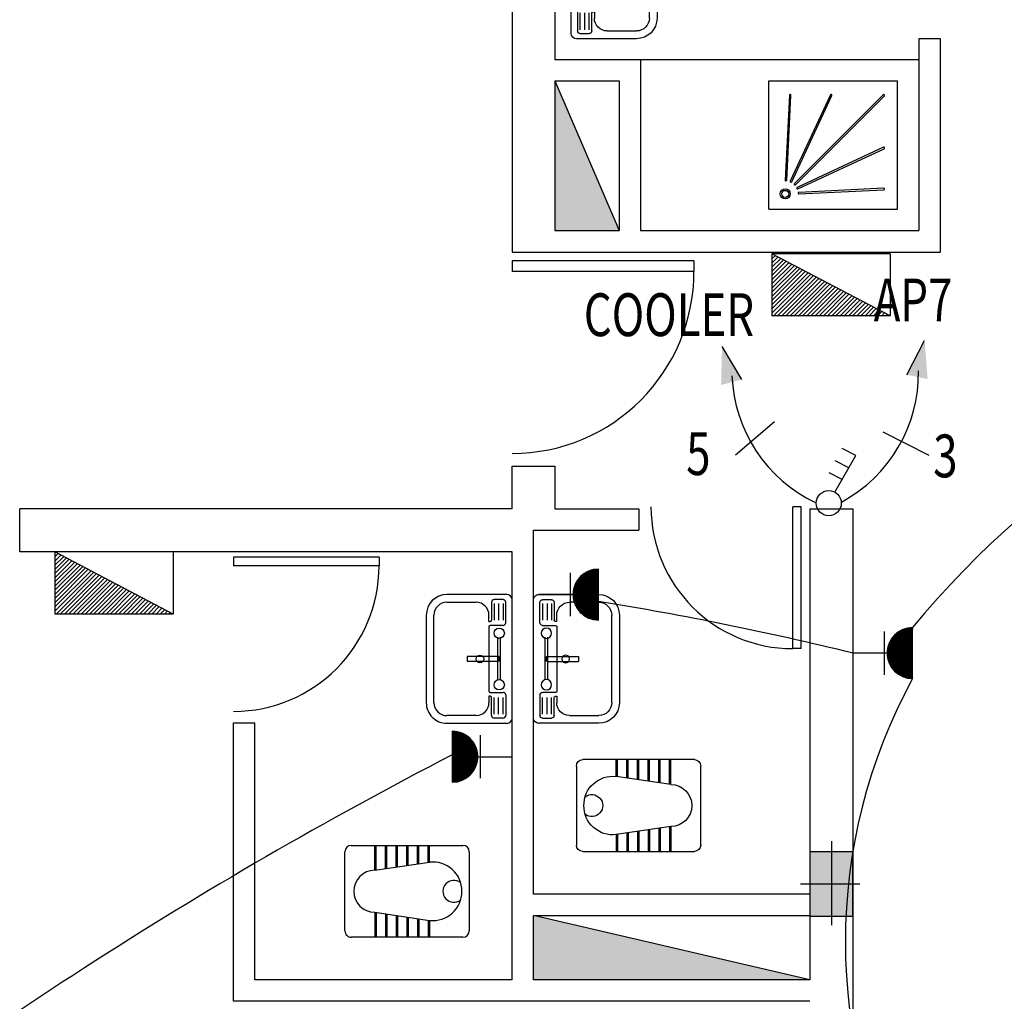
# Model space of a CAD drawing. Extents: x 2318 to 2739, y 290 to 503.
# Drawn here: x 2418 to 2423, y 446 to 450 of the extents above; entities that cross this region are included whole.
import ezdxf

# ---------------------------------------------------------------- set-up
doc = ezdxf.new("R2010")
doc.units = 0
doc.header["$MEASUREMENT"] = 0
doc.layers.get('0').update_dxf_attribs({"color": 8, "linetype": 'CONTINUOUS'})
for name, color, linetype in [('22', 8, 'CONTINUOUS'), ('6', 8, 'CONTINUOUS'), ('ELEC', 5, 'CONTINUOUS'), ('Layer1', 8, 'CONTINUOUS'), ('PRIZ', 7, 'CONTINUOUS')]:
    doc.layers.add(name, color=color, linetype=linetype)
doc.styles.add('RomanS', font='romans.shx', dxfattribs={"height": 0.5})

# ---------------------------------------------------------------- blocks, each defined once
blk = doc.blocks.new('SFG')
at = {"layer": 'Layer1'}
for p, q in [((2559.6245, 384.2779), (2559.0711, 384.2779)), ((2559.047, 384.2538), (2559.047, 383.9729)), ((2559.0708, 384.2358), (2559.0708, 384.1937)), ((2559.1791, 384.2478), (2559.0829, 384.2478)), ((2559.0889, 384.2358), (2559.1671, 384.2358)), ((2559.1914, 384.2358), (2559.1914, 384.1756)), ((2559.5042, 384.1756), (2559.5042, 384.2358)), ((2559.5162, 384.2478), (2559.6124, 384.2478)), ((2559.6064, 384.2358), (2559.5282, 384.2358)), ((2559.6245, 384.2358), (2559.6245, 384.1937)), ((2559.6485, 383.9729), (2559.6485, 384.2538)), ((2559.0829, 384.1817), (2559.1673, 384.1817)), ((2559.0889, 384.2146), (2559.1671, 384.2146)), ((2559.0889, 384.1937), (2559.1671, 384.1937)), ((2559.444, 384.2238), (2559.2455, 384.2238)), ((2559.444, 384.2117), (2559.2455, 384.2117)), ((2559.3598, 384.2177), (2559.3358, 384.2177)), ((2559.3358, 384.2177), (2559.3358, 384.0674)), ((2559.3598, 384.2117), (2559.3598, 384.0674)), ((2559.6064, 384.2146), (2559.5282, 384.2146)), ((2559.6064, 384.1937), (2559.5282, 384.1937)), ((2559.6124, 384.1817), (2559.5282, 384.1817)), ((2559.1734, 384.1696), (2559.1433, 384.1696)), ((2559.1734, 384.1696), (2559.1734, 384.1756)), ((2559.1734, 384.1696), (2559.1734, 384.1696)), ((2559.1974, 384.1696), (2559.4982, 384.1696)), ((2559.5222, 384.1756), (2559.5222, 384.1696)), ((2559.5222, 384.1696), (2559.5523, 384.1696)), ((2559.0831, 383.9729), (2559.0831, 384.1095)), ((2559.6124, 384.1095), (2559.6124, 383.9729)), ((2559.3358, 384.0674), (2559.3598, 384.0674)), ((2559.5523, 383.9128), (2559.1433, 383.9128)), ((2559.1433, 383.8767), (2559.5523, 383.8767))]:
    blk.add_line(p, q, dxfattribs=at)
for centre, radius in [((2559.2275, 384.2177), 0.0241), ((2559.4681, 384.2177), 0.0241), ((2559.3478, 384.1275), 0.018)]:
    blk.add_circle(centre, radius, dxfattribs=at)
for centre, radius, start, end in [((2559.0711, 384.2538), 0.0241, 90, 180), ((2559.6245, 384.2538), 0.0241, 0, 90), ((2559.0829, 384.2358), 0.012, 90, 180), ((2559.1791, 384.2358), 0.012, 0, 90), ((2559.5162, 384.2358), 0.012, 90, 180), ((2559.6124, 384.2358), 0.012, 0, 90), ((2559.0829, 384.1937), 0.012, 180, 270), ((2559.1673, 384.1756), 0.00601, 0, 90), ((2559.5282, 384.1756), 0.00601, 90, 180), ((2559.6124, 384.1937), 0.012, 270, 0), ((2559.1433, 384.1095), 0.0601, 90, 180), ((2559.1974, 384.1756), 0.00601, 180, 270), ((2559.4982, 384.1756), 0.00601, 270, 0), ((2559.5523, 384.1095), 0.0601, 0, 90), ((2559.1433, 383.9729), 0.0962, 180, 270), ((2559.1433, 383.9729), 0.0601, 180, 270), ((2559.5523, 383.9729), 0.0601, 270, 0), ((2559.5523, 383.9729), 0.0962, 270, 0)]:
    blk.add_arc(centre, radius, start, end, dxfattribs=at)
blk = doc.blocks.new('fbk')
at = {"layer": 'Layer1'}
for p, q in [((2276.6241, 406.5582), (2276.9932, 406.5582)), ((2276.5942, 406.0067), (2276.5942, 406.5283)), ((2277.0231, 406.5283), (2277.0231, 406.0067)), ((2276.6728, 406.3725), (2276.5942, 406.3725)), ((2276.6738, 406.3657), (2276.5942, 406.3657)), ((2276.7107, 406.1163), (2276.6728, 406.3725)), ((2276.9066, 406.1163), (2276.9445, 406.3725)), ((2276.9435, 406.3657), (2277.0231, 406.3657)), ((2276.9445, 406.3725), (2277.0231, 406.3725)), ((2276.6802, 406.3226), (2276.5942, 406.3226)), ((2276.6812, 406.3158), (2276.5942, 406.3158)), ((2276.9361, 406.3158), (2277.0231, 406.3158)), ((2276.9371, 406.3226), (2277.0231, 406.3226)), ((2276.6876, 406.2727), (2276.5942, 406.2727)), ((2276.6886, 406.266), (2276.5942, 406.266)), ((2276.9287, 406.266), (2277.0231, 406.266)), ((2276.9297, 406.2727), (2277.0231, 406.2727)), ((2276.6949, 406.2228), (2276.5942, 406.2228)), ((2276.9224, 406.2228), (2277.0231, 406.2228)), ((2276.6959, 406.2161), (2276.5942, 406.2161)), ((2276.7023, 406.1729), (2276.5942, 406.1729)), ((2276.915, 406.1729), (2277.0231, 406.1729)), ((2276.9214, 406.2161), (2277.0231, 406.2161)), ((2276.7033, 406.1662), (2276.5942, 406.1662)), ((2276.914, 406.1662), (2277.0231, 406.1662)), ((2276.7097, 406.1231), (2276.5942, 406.1231)), ((2276.7107, 406.1163), (2276.5942, 406.1163)), ((2276.9066, 406.1163), (2277.0231, 406.1163)), ((2276.9076, 406.1231), (2277.0231, 406.1231)), ((2276.9932, 405.9768), (2276.6241, 405.9768))]:
    blk.add_line(p, q, dxfattribs=at)
for centre, radius, start, end in [((2276.6241, 406.5283), 0.0299, 90, 180), ((2276.9932, 406.5283), 0.0299, 0, 90), ((2276.807, 406.3881), 0.135, 89.2789, 186.6293), ((2276.8087, 406.4862), 0.0513, 142.5368, 37.4632), ((2276.8104, 406.3881), 0.135, 353.3707, 90.7211), ((2276.8087, 406.1163), 0.098, 180, 0), ((2276.6241, 406.0067), 0.0299, 180, 270), ((2276.9932, 406.0067), 0.0299, 270, 0)]:
    blk.add_arc(centre, radius, start, end, dxfattribs=at)
blk = doc.blocks.new('jklg')
at = {"layer": 'Layer1', "linetype": 'ByBlock'}
for p, q in [((-0.6, 0), (-0.6, 0.6)), ((0, 0.6), (-0.6, 0.6)), ((0, 0), (0, 0.6)), ((0, 0), (-0.6, 0))]:
    blk.add_line(p, q, dxfattribs=at)
at = {"layer": 'Layer1'}
for points in [[(-0.5347, 0.5339), (-0.1194, 0.1186, 1), (-0.1142, 0.1238), (-0.5295, 0.5391, 1)], [(-0.2894, 0.5349), (-0.102, 0.1323, 1), (-0.0953, 0.1354), (-0.2827, 0.538, 1)], [(-0.0786, 0.1395, 1), (-0.0713, 0.1399), (-0.0912, 0.5366, 1), (-0.0986, 0.5363)], [(-0.5336, 0.2871), (-0.131, 0.0997, 1), (-0.1279, 0.1063), (-0.5305, 0.2938, 1)], [(-0.5319, 0.1029, 1), (-0.5323, 0.0956), (-0.1355, 0.0756, 1), (-0.1352, 0.083)]]:
    blk.add_lwpolyline(points, format="xyb", close=True, dxfattribs=at)
for radius in [0.0236, 0.0163]:
    blk.add_circle((-0.0717, 0.0761), radius, dxfattribs=at)
blk = doc.blocks.new('89o8')
at = {"layer": '6', "linetype": 'ByBlock'}
h = blk.add_hatch(color=256, dxfattribs=at)
h.paths.add_polyline_path([(0.1049, 0.15), (0.0049, 0.15), (0.0049, 0), (0.1049, 0)])
h.paths.add_polyline_path([(-0.0951, 0), (0.0049, 0), (0.0049, 0.15), (-0.0951, 0.15)])
h.paths.add_polyline_path([(0.0049, 0), (-0.0951, 0), (-0.0951, -0.15), (0.0049, -0.15)])
h.paths.add_polyline_path([(0.0049, -0.15), (0.1049, -0.15), (0.1049, 0), (0.0049, 0)])
for p, q in [((0.0049, 0.1993), (0.0049, -0.1925)), ((-0.1386, 0), (0.1386, 0))]:
    blk.add_line(p, q, dxfattribs=at)
blk.add_lwpolyline([(0.1049, 0.15), (-0.0951, 0.15), (-0.0951, -0.15), (0.1049, -0.15)], close=True, dxfattribs=at)
blk = doc.blocks.new('*X72')
at = {"color": 0}
for p, q in [((-10216.79, 22029.05), (-10216.48, 22029.35)), ((-10216.18, 22027.89), (-10214.72, 22029.35)), ((-10215.57, 22026.73), (-10212.95, 22029.35)), ((-10214.96, 22025.57), (-10211.18, 22029.35)), ((-10214.35, 22024.42), (-10209.41, 22029.35)), ((-10213.74, 22023.26), (-10207.64, 22029.35)), ((-10213.13, 22022.1), (-10205.88, 22029.35)), ((-10212.52, 22020.94), (-10204.11, 22029.35)), ((-10211.91, 22019.78), (-10202.34, 22029.35)), ((-10211.3, 22018.62), (-10200.57, 22029.35)), ((-10210.69, 22017.47), (-10198.81, 22029.35)), ((-10210.08, 22016.31), (-10197.04, 22029.35)), ((-10209.48, 22015.15), (-10195.27, 22029.35)), ((-10208.87, 22013.99), (-10193.5, 22029.35)), ((-10208.26, 22012.83), (-10191.73, 22029.35)), ((-10207.65, 22011.67), (-10190.5, 22028.82)), ((-10207.04, 22010.51), (-10190.5, 22027.05)), ((-10206.43, 22009.36), (-10190.5, 22025.28)), ((-10205.82, 22008.2), (-10190.5, 22023.51)), ((-10205.21, 22007.04), (-10190.5, 22021.75)), ((-10204.6, 22005.88), (-10190.5, 22019.98)), ((-10203.99, 22004.72), (-10190.5, 22018.21)), ((-10203.38, 22003.56), (-10190.5, 22016.44)), ((-10202.77, 22002.41), (-10190.5, 22014.68)), ((-10202.16, 22001.25), (-10190.5, 22012.91)), ((-10201.55, 22000.09), (-10190.5, 22011.14)), ((-10200.94, 21998.93), (-10190.5, 22009.37)), ((-10200.34, 21997.77), (-10190.5, 22007.6)), ((-10199.73, 21996.61), (-10190.5, 22005.84)), ((-10199.12, 21995.46), (-10190.5, 22004.07)), ((-10198.51, 21994.3), (-10190.5, 22002.3)), ((-10197.9, 21993.14), (-10190.5, 22000.53)), ((-10197.29, 21991.98), (-10190.5, 21998.77)), ((-10196.68, 21990.82), (-10190.5, 21997)), ((-10196.07, 21989.66), (-10190.5, 21995.23)), ((-10195.46, 21988.5), (-10190.5, 21993.46)), ((-10194.85, 21987.35), (-10190.5, 21991.69)), ((-10194.24, 21986.19), (-10190.5, 21989.93)), ((-10193.63, 21985.03), (-10190.5, 21988.16)), ((-10193.02, 21983.87), (-10190.5, 21986.39)), ((-10192.41, 21982.71), (-10190.5, 21984.62)), ((-10191.8, 21981.55), (-10190.5, 21982.86)), ((-10191.2, 21980.4), (-10190.5, 21981.09)), ((-10190.59, 21979.24), (-10190.5, 21979.32))]:
    blk.add_line(p, q, dxfattribs=at)
blk = doc.blocks.new('*X64')
at = {"color": 0}
for p, q in [((19919.12, 7096.96), (19907.13, 7108.94)), ((19918.94, 7096.96), (19907.13, 7108.76)), ((19907.14, 7108.51), (19907.59, 7108.96)), ((19907.14, 7108.68), (19907.41, 7108.96)), ((19918.76, 7096.96), (19907.14, 7108.58)), ((19907.15, 7108.34), (19907.77, 7108.96)), ((19918.58, 7096.97), (19907.15, 7108.4)), ((19907.16, 7108.17), (19907.94, 7108.96)), ((19918.39, 7096.98), (19907.16, 7108.21)), ((19907.17, 7108.01), (19908.12, 7108.96)), ((19918.2, 7096.99), (19907.17, 7108.02)), ((19907.18, 7107.84), (19908.3, 7108.96)), ((19918, 7097.01), (19907.19, 7107.83)), ((19907.2, 7107.68), (19908.47, 7108.96)), ((19917.81, 7097.03), (19907.21, 7107.63)), ((19907.22, 7107.52), (19908.65, 7108.96)), ((19907.24, 7107.37), (19908.83, 7108.96)), ((19907.26, 7107.21), (19909, 7108.96)), ((19907.28, 7107.06), (19909.18, 7108.96)), ((19919.29, 7096.96), (19907.3, 7108.96)), ((19907.31, 7106.91), (19909.36, 7108.96)), ((19907.34, 7106.76), (19909.53, 7108.96)), ((19907.36, 7106.61), (19909.71, 7108.96)), ((19907.39, 7106.46), (19909.89, 7108.96)), ((19907.43, 7106.32), (19910.06, 7108.96)), ((19907.46, 7106.17), (19910.24, 7108.96)), ((19919.47, 7096.96), (19907.47, 7108.96)), ((19907.49, 7106.03), (19910.42, 7108.96)), ((19907.53, 7105.89), (19910.59, 7108.96)), ((19907.57, 7105.75), (19910.77, 7108.96)), ((19907.61, 7105.62), (19910.95, 7108.96)), ((19907.65, 7105.48), (19911.12, 7108.96)), ((19919.64, 7096.97), (19907.65, 7108.96)), ((19907.69, 7105.34), (19911.3, 7108.96)), ((19907.73, 7105.21), (19911.48, 7108.96)), ((19907.78, 7105.08), (19911.66, 7108.96)), ((19907.82, 7104.95), (19911.83, 7108.96)), ((19919.81, 7096.98), (19907.83, 7108.96)), ((19907.87, 7104.82), (19912.01, 7108.96)), ((19907.92, 7104.69), (19912.19, 7108.96)), ((19907.97, 7104.56), (19912.36, 7108.96)), ((19919.97, 7096.99), (19908, 7108.96)), ((19908.02, 7104.43), (19912.54, 7108.96)), ((19908.07, 7104.31), (19912.72, 7108.96)), ((19908.12, 7104.19), (19912.89, 7108.96)), ((19908.18, 7104.06), (19913.07, 7108.96)), ((19920.14, 7097), (19908.18, 7108.96)), ((19908.23, 7103.94), (19913.25, 7108.96)), ((19908.29, 7103.82), (19913.42, 7108.96)), ((19908.34, 7103.7), (19913.6, 7108.96)), ((19920.3, 7097.01), (19908.36, 7108.96)), ((19908.4, 7103.58), (19913.78, 7108.96)), ((19908.46, 7103.47), (19913.95, 7108.96)), ((19908.52, 7103.35), (19914.13, 7108.96)), ((19920.46, 7097.03), (19908.53, 7108.96)), ((19908.58, 7103.23), (19914.31, 7108.96)), ((19908.65, 7103.12), (19914.48, 7108.96)), ((19908.71, 7103.01), (19914.66, 7108.96)), ((19920.62, 7097.05), (19908.71, 7108.96)), ((19908.78, 7102.9), (19914.84, 7108.96)), ((19908.84, 7102.78), (19915.01, 7108.96)), ((19920.77, 7097.07), (19908.89, 7108.96)), ((19908.91, 7102.67), (19915.19, 7108.96)), ((19908.98, 7102.57), (19915.37, 7108.96)), ((19909.04, 7102.46), (19915.54, 7108.96)), ((19920.93, 7097.09), (19909.06, 7108.96)), ((19909.11, 7102.35), (19915.72, 7108.96)), ((19909.19, 7102.24), (19915.9, 7108.96)), ((19921.08, 7097.12), (19909.24, 7108.96)), ((19909.26, 7102.14), (19916.07, 7108.96)), ((19909.33, 7102.03), (19916.25, 7108.96)), ((19909.4, 7101.93), (19916.43, 7108.96)), ((19921.23, 7097.14), (19909.42, 7108.96)), ((19909.48, 7101.83), (19916.61, 7108.96)), ((19909.55, 7101.73), (19916.78, 7108.96)), ((19921.38, 7097.17), (19909.59, 7108.96)), ((19909.63, 7101.63), (19916.96, 7108.96)), ((19909.71, 7101.53), (19917.14, 7108.96)), ((19921.53, 7097.2), (19909.77, 7108.96)), ((19909.79, 7101.43), (19917.31, 7108.96)), ((19909.87, 7101.33), (19917.49, 7108.96)), ((19909.95, 7101.24), (19917.67, 7108.96)), ((19921.67, 7097.23), (19909.95, 7108.96)), ((19910.03, 7101.14), (19917.84, 7108.96)), ((19910.11, 7101.05), (19918.02, 7108.96)), ((19921.82, 7097.26), (19910.12, 7108.96)), ((19910.19, 7100.95), (19918.2, 7108.96)), ((19910.28, 7100.86), (19918.37, 7108.96)), ((19921.96, 7097.3), (19910.3, 7108.96)), ((19910.36, 7100.77), (19918.55, 7108.96)), ((19910.45, 7100.68), (19918.73, 7108.96)), ((19922.1, 7097.33), (19910.48, 7108.96)), ((19910.53, 7100.59), (19918.9, 7108.96)), ((19910.62, 7100.5), (19919.08, 7108.96)), ((19922.24, 7097.37), (19910.65, 7108.96)), ((19910.71, 7100.41), (19919.26, 7108.96)), ((19910.8, 7100.32), (19919.43, 7108.96)), ((19922.38, 7097.41), (19910.83, 7108.96)), ((19910.89, 7100.24), (19919.61, 7108.96)), ((19910.98, 7100.15), (19919.79, 7108.96)), ((19922.52, 7097.44), (19911.01, 7108.96)), ((19911.07, 7100.07), (19919.96, 7108.96)), ((19911.17, 7099.98), (19920.14, 7108.96)), ((19922.66, 7097.49), (19911.18, 7108.96)), ((19911.26, 7099.9), (19920.32, 7108.96)), ((19911.36, 7099.82), (19920.49, 7108.96)), ((19922.79, 7097.53), (19911.36, 7108.96)), ((19911.45, 7099.74), (19920.67, 7108.96)), ((19922.92, 7097.57), (19911.54, 7108.96)), ((19911.55, 7099.66), (19920.85, 7108.96)), ((19911.65, 7099.58), (19921.02, 7108.96)), ((19923.06, 7097.62), (19911.71, 7108.96)), ((19911.74, 7099.5), (19921.2, 7108.96)), ((19911.84, 7099.42), (19921.38, 7108.96)), ((19923.19, 7097.66), (19911.89, 7108.96)), ((19911.95, 7099.35), (19921.55, 7108.96)), ((19912.05, 7099.27), (19921.73, 7108.96)), ((19923.32, 7097.71), (19912.07, 7108.96)), ((19912.15, 7099.2), (19921.91, 7108.96)), ((19912.25, 7099.12), (19922.09, 7108.96)), ((19923.44, 7097.76), (19912.25, 7108.96)), ((19912.36, 7099.05), (19922.26, 7108.96)), ((19923.57, 7097.81), (19912.42, 7108.96)), ((19912.46, 7098.98), (19922.44, 7108.96)), ((19912.57, 7098.91), (19922.62, 7108.96)), ((19923.7, 7097.86), (19912.6, 7108.96)), ((19912.68, 7098.84), (19922.79, 7108.96)), ((19923.82, 7097.91), (19912.78, 7108.96)), ((19912.79, 7098.77), (19922.97, 7108.96)), ((19912.89, 7098.71), (19923.15, 7108.96)), ((19923.94, 7097.96), (19912.95, 7108.96)), ((19913, 7098.64), (19923.32, 7108.96)), ((19913.12, 7098.57), (19923.5, 7108.96)), ((19924.07, 7098.02), (19913.13, 7108.96)), ((19913.23, 7098.51), (19923.68, 7108.96)), ((19924.19, 7098.07), (19913.31, 7108.96)), ((19913.34, 7098.45), (19923.85, 7108.96)), ((19913.46, 7098.38), (19924.03, 7108.96)), ((19924.31, 7098.13), (19913.48, 7108.96)), ((19913.57, 7098.32), (19924.21, 7108.96)), ((19924.43, 7098.19), (19913.66, 7108.96)), ((19913.69, 7098.26), (19924.38, 7108.96)), ((19913.81, 7098.2), (19924.56, 7108.96)), ((19924.55, 7098.25), (19913.84, 7108.96)), ((19913.93, 7098.15), (19924.74, 7108.96)), ((19924.66, 7098.31), (19914.01, 7108.96)), ((19914.05, 7098.09), (19924.91, 7108.96)), ((19914.17, 7098.03), (19925.09, 7108.96)), ((19924.78, 7098.37), (19914.19, 7108.96)), ((19914.29, 7097.98), (19925.27, 7108.96)), ((19924.89, 7098.43), (19914.37, 7108.96)), ((19914.41, 7097.92), (19925.44, 7108.96)), ((19914.54, 7097.87), (19925.62, 7108.96)), ((19925.01, 7098.49), (19914.54, 7108.96)), ((19914.66, 7097.82), (19925.8, 7108.96)), ((19925.12, 7098.56), (19914.72, 7108.96)), ((19914.79, 7097.77), (19925.97, 7108.96)), ((19925.23, 7098.62), (19914.9, 7108.96)), ((19914.92, 7097.72), (19926.15, 7108.96)), ((19915.05, 7097.67), (19926.33, 7108.96)), ((19925.34, 7098.69), (19915.07, 7108.96)), ((19915.18, 7097.63), (19926.5, 7108.96)), ((19925.45, 7098.76), (19915.25, 7108.96)), ((19915.31, 7097.58), (19926.68, 7108.96)), ((19925.56, 7098.82), (19915.43, 7108.96)), ((19915.44, 7097.54), (19926.86, 7108.96)), ((19915.57, 7097.5), (19927.03, 7108.96)), ((19925.67, 7098.89), (19915.6, 7108.96)), ((19915.71, 7097.46), (19927.21, 7108.96)), ((19925.77, 7098.96), (19915.78, 7108.96)), ((19915.85, 7097.42), (19927.39, 7108.96)), ((19925.88, 7099.03), (19915.96, 7108.96)), ((19915.99, 7097.38), (19927.57, 7108.96)), ((19916.12, 7097.34), (19927.74, 7108.96)), ((19925.98, 7099.11), (19916.13, 7108.96)), ((19916.27, 7097.3), (19927.92, 7108.96)), ((19926.09, 7099.18), (19916.31, 7108.96)), ((19916.41, 7097.27), (19928.1, 7108.96)), ((19926.19, 7099.25), (19916.49, 7108.96)), ((19916.55, 7097.24), (19928.27, 7108.96)), ((19926.29, 7099.33), (19916.66, 7108.96)), ((19916.7, 7097.21), (19928.45, 7108.96)), ((19926.39, 7099.4), (19916.84, 7108.96)), ((19916.85, 7097.18), (19928.63, 7108.96)), ((19916.99, 7097.15), (19928.8, 7108.96)), ((19926.49, 7099.48), (19917.02, 7108.96)), ((19917.15, 7097.12), (19928.98, 7108.96)), ((19926.59, 7099.56), (19917.19, 7108.96)), ((19917.3, 7097.1), (19929.16, 7108.96)), ((19926.69, 7099.64), (19917.37, 7108.96)), ((19917.45, 7097.07), (19929.33, 7108.96)), ((19926.79, 7099.72), (19917.55, 7108.96)), ((19917.61, 7097.05), (19929.51, 7108.96)), ((19926.88, 7099.8), (19917.73, 7108.96)), ((19917.76, 7097.03), (19929.69, 7108.96)), ((19926.98, 7099.88), (19917.9, 7108.96)), ((19917.92, 7097.02), (19929.86, 7108.96)), ((19927.07, 7099.96), (19918.08, 7108.96)), ((19918.09, 7097), (19930.04, 7108.96)), ((19918.25, 7096.99), (19930.22, 7108.96)), ((19927.17, 7100.04), (19918.26, 7108.96)), ((19918.42, 7096.98), (19930.39, 7108.96)), ((19927.26, 7100.13), (19918.43, 7108.96)), ((19918.58, 7096.97), (19930.57, 7108.96)), ((19927.35, 7100.21), (19918.61, 7108.96)), ((19918.75, 7096.96), (19930.75, 7108.96)), ((19927.44, 7100.3), (19918.79, 7108.96)), ((19918.93, 7096.96), (19930.92, 7108.96)), ((19927.53, 7100.39), (19918.96, 7108.96)), ((19919.1, 7096.96), (19931.1, 7108.96)), ((19927.62, 7100.48), (19919.14, 7108.96)), ((19919.28, 7096.96), (19931.13, 7108.81)), ((19927.71, 7100.56), (19919.32, 7108.96)), ((19919.46, 7096.96), (19931.13, 7108.63)), ((19927.8, 7100.65), (19919.49, 7108.96)), ((19919.64, 7096.97), (19931.12, 7108.45)), ((19927.88, 7100.74), (19919.67, 7108.96)), ((19919.83, 7096.98), (19931.11, 7108.26)), ((19927.97, 7100.84), (19919.85, 7108.96)), ((19928.05, 7100.93), (19920.02, 7108.96)), ((19920.02, 7096.99), (19931.1, 7108.07)), ((19928.13, 7101.02), (19920.2, 7108.96)), ((19920.21, 7097.01), (19931.08, 7107.88)), ((19928.22, 7101.12), (19920.38, 7108.96)), ((19920.41, 7097.02), (19931.06, 7107.68)), ((19928.3, 7101.21), (19920.55, 7108.96)), ((19920.61, 7097.05), (19931.04, 7107.48)), ((19928.38, 7101.31), (19920.73, 7108.96)), ((19928.46, 7101.41), (19920.91, 7108.96)), ((19928.54, 7101.5), (19921.08, 7108.96)), ((19928.61, 7101.6), (19921.26, 7108.96)), ((19928.69, 7101.7), (19921.44, 7108.96)), ((19928.77, 7101.8), (19921.61, 7108.96)), ((19928.84, 7101.91), (19921.79, 7108.96)), ((19928.92, 7102.01), (19921.97, 7108.96)), ((19928.99, 7102.11), (19922.14, 7108.96)), ((19929.06, 7102.22), (19922.32, 7108.96)), ((19929.13, 7102.32), (19922.5, 7108.96)), ((19929.2, 7102.43), (19922.67, 7108.96)), ((19929.27, 7102.54), (19922.85, 7108.96)), ((19929.34, 7102.65), (19923.03, 7108.96)), ((19929.41, 7102.76), (19923.21, 7108.96)), ((19929.47, 7102.87), (19923.38, 7108.96)), ((19929.54, 7102.98), (19923.56, 7108.96)), ((19929.6, 7103.09), (19923.74, 7108.96)), ((19929.66, 7103.21), (19923.91, 7108.96)), ((19929.73, 7103.32), (19924.09, 7108.96)), ((19929.79, 7103.44), (19924.27, 7108.96)), ((19929.85, 7103.55), (19924.44, 7108.96)), ((19929.91, 7103.67), (19924.62, 7108.96)), ((19929.96, 7103.79), (19924.8, 7108.96)), ((19930.02, 7103.91), (19924.97, 7108.96)), ((19930.07, 7104.03), (19925.15, 7108.96)), ((19930.13, 7104.15), (19925.33, 7108.96)), ((19930.18, 7104.28), (19925.5, 7108.96)), ((19930.23, 7104.4), (19925.68, 7108.96)), ((19930.29, 7104.53), (19925.86, 7108.96)), ((19930.33, 7104.66), (19926.03, 7108.96)), ((19930.38, 7104.78), (19926.21, 7108.96)), ((19930.43, 7104.91), (19926.39, 7108.96)), ((19930.48, 7105.04), (19926.56, 7108.96)), ((19930.52, 7105.18), (19926.74, 7108.96)), ((19930.56, 7105.31), (19926.92, 7108.96)), ((19930.61, 7105.44), (19927.09, 7108.96)), ((19930.65, 7105.58), (19927.27, 7108.96)), ((19930.69, 7105.72), (19927.45, 7108.96)), ((19930.72, 7105.86), (19927.62, 7108.96)), ((19930.76, 7106), (19927.8, 7108.96)), ((19930.8, 7106.14), (19927.98, 7108.96)), ((19930.83, 7106.28), (19928.15, 7108.96)), ((19930.86, 7106.43), (19928.33, 7108.96)), ((19930.89, 7106.57), (19928.51, 7108.96)), ((19930.92, 7106.72), (19928.69, 7108.96)), ((19930.95, 7106.87), (19928.86, 7108.96)), ((19930.97, 7107.02), (19929.04, 7108.96)), ((19931, 7107.17), (19929.22, 7108.96)), ((19931.02, 7107.33), (19929.39, 7108.96)), ((19931.04, 7107.48), (19929.57, 7108.96)), ((19931.06, 7107.64), (19929.75, 7108.96)), ((19931.08, 7107.8), (19929.92, 7108.96)), ((19931.09, 7107.97), (19930.1, 7108.96)), ((19931.1, 7108.13), (19930.28, 7108.96)), ((19931.11, 7108.3), (19930.45, 7108.96)), ((19931.12, 7108.46), (19930.63, 7108.96)), ((19931.13, 7108.64), (19930.81, 7108.96)), ((19931.13, 7108.81), (19930.98, 7108.96)), ((19917.61, 7097.05), (19907.23, 7107.43)), ((19917.4, 7097.08), (19907.26, 7107.23)), ((19917.19, 7097.11), (19907.29, 7107.02)), ((19916.98, 7097.15), (19907.33, 7106.8)), ((19916.76, 7097.19), (19907.37, 7106.59)), ((19916.54, 7097.24), (19907.42, 7106.36)), ((19916.31, 7097.29), (19907.47, 7106.13)), ((19916.07, 7097.35), (19907.53, 7105.89)), ((19915.83, 7097.42), (19907.6, 7105.65)), ((19915.57, 7097.5), (19907.67, 7105.4)), ((19915.31, 7097.58), (19907.76, 7105.14)), ((19915.04, 7097.68), (19907.85, 7104.87)), ((19914.76, 7097.78), (19907.96, 7104.58)), ((19914.46, 7097.9), (19908.08, 7104.28)), ((19914.14, 7098.04), (19908.22, 7103.97)), ((19913.81, 7098.2), (19908.38, 7103.63)), ((19913.44, 7098.39), (19908.57, 7103.26)), ((19913.03, 7098.62), (19908.8, 7102.86)), ((19920.81, 7097.07), (19931.01, 7107.28)), ((19921.02, 7097.11), (19930.98, 7107.07)), ((19921.23, 7097.14), (19930.95, 7106.86)), ((19921.45, 7097.18), (19930.91, 7106.64)), ((19921.67, 7097.23), (19930.86, 7106.42)), ((19921.9, 7097.28), (19930.81, 7106.19)), ((19922.13, 7097.34), (19930.75, 7105.95)), ((19922.38, 7097.4), (19930.69, 7105.71)), ((19922.63, 7097.48), (19930.61, 7105.46)), ((19922.88, 7097.56), (19930.53, 7105.2)), ((19923.15, 7097.65), (19930.44, 7104.94)), ((19923.43, 7097.75), (19930.33, 7104.66)), ((19923.73, 7097.87), (19930.22, 7104.36)), ((19924.04, 7098.01), (19930.08, 7104.05)), ((19924.37, 7098.16), (19929.93, 7103.72)), ((19924.73, 7098.34), (19929.75, 7103.36)), ((19925.12, 7098.56), (19929.53, 7102.97)), ((19912.57, 7098.91), (19909.09, 7102.39)), ((19911.98, 7099.32), (19909.49, 7101.81)), ((19910.9, 7100.23), (19910.4, 7100.72)), ((19925.57, 7098.83), (19929.26, 7102.52)), ((19926.11, 7099.2), (19928.89, 7101.98)), ((19926.93, 7099.83), (19928.26, 7101.16))]:
    blk.add_line(p, q, dxfattribs=at)
blk = doc.blocks.new('*X58')
at = {"color": 0}
for p, q in [((19919.12, 7096.96), (19907.13, 7108.94)), ((19918.94, 7096.96), (19907.13, 7108.76)), ((19907.14, 7108.51), (19907.59, 7108.96)), ((19907.14, 7108.68), (19907.41, 7108.96)), ((19918.76, 7096.96), (19907.14, 7108.58)), ((19907.15, 7108.34), (19907.77, 7108.96)), ((19918.58, 7096.97), (19907.15, 7108.4)), ((19907.16, 7108.17), (19907.94, 7108.96)), ((19918.39, 7096.98), (19907.16, 7108.21)), ((19907.17, 7108.01), (19908.12, 7108.96)), ((19918.2, 7096.99), (19907.17, 7108.02)), ((19907.18, 7107.84), (19908.3, 7108.96)), ((19918, 7097.01), (19907.19, 7107.83)), ((19907.2, 7107.68), (19908.47, 7108.96)), ((19917.81, 7097.03), (19907.21, 7107.63)), ((19907.22, 7107.52), (19908.65, 7108.96)), ((19907.24, 7107.37), (19908.83, 7108.96)), ((19907.26, 7107.21), (19909, 7108.96)), ((19907.28, 7107.06), (19909.18, 7108.96)), ((19919.29, 7096.96), (19907.3, 7108.96)), ((19907.31, 7106.91), (19909.36, 7108.96)), ((19907.34, 7106.76), (19909.53, 7108.96)), ((19907.36, 7106.61), (19909.71, 7108.96)), ((19907.39, 7106.46), (19909.89, 7108.96)), ((19907.43, 7106.32), (19910.06, 7108.96)), ((19907.46, 7106.17), (19910.24, 7108.96)), ((19919.47, 7096.96), (19907.47, 7108.96)), ((19907.49, 7106.03), (19910.42, 7108.96)), ((19907.53, 7105.89), (19910.59, 7108.96)), ((19907.57, 7105.75), (19910.77, 7108.96)), ((19907.61, 7105.62), (19910.95, 7108.96)), ((19907.65, 7105.48), (19911.12, 7108.96)), ((19919.64, 7096.97), (19907.65, 7108.96)), ((19907.69, 7105.34), (19911.3, 7108.96)), ((19907.73, 7105.21), (19911.48, 7108.96)), ((19907.78, 7105.08), (19911.66, 7108.96)), ((19907.82, 7104.95), (19911.83, 7108.96)), ((19919.81, 7096.98), (19907.83, 7108.96)), ((19907.87, 7104.82), (19912.01, 7108.96)), ((19907.92, 7104.69), (19912.19, 7108.96)), ((19907.97, 7104.56), (19912.36, 7108.96)), ((19919.97, 7096.99), (19908, 7108.96)), ((19908.02, 7104.43), (19912.54, 7108.96)), ((19908.07, 7104.31), (19912.72, 7108.96)), ((19908.12, 7104.19), (19912.89, 7108.96)), ((19908.18, 7104.06), (19913.07, 7108.96)), ((19920.14, 7097), (19908.18, 7108.96)), ((19908.23, 7103.94), (19913.25, 7108.96)), ((19908.29, 7103.82), (19913.42, 7108.96)), ((19908.34, 7103.7), (19913.6, 7108.96)), ((19920.3, 7097.01), (19908.36, 7108.96)), ((19908.4, 7103.58), (19913.78, 7108.96)), ((19908.46, 7103.47), (19913.95, 7108.96)), ((19908.52, 7103.35), (19914.13, 7108.96)), ((19920.46, 7097.03), (19908.53, 7108.96)), ((19908.58, 7103.23), (19914.31, 7108.96)), ((19908.65, 7103.12), (19914.48, 7108.96)), ((19908.71, 7103.01), (19914.66, 7108.96)), ((19920.62, 7097.05), (19908.71, 7108.96)), ((19908.78, 7102.9), (19914.84, 7108.96)), ((19908.84, 7102.78), (19915.01, 7108.96)), ((19920.77, 7097.07), (19908.89, 7108.96)), ((19908.91, 7102.67), (19915.19, 7108.96)), ((19908.98, 7102.57), (19915.37, 7108.96)), ((19909.04, 7102.46), (19915.54, 7108.96)), ((19920.93, 7097.09), (19909.06, 7108.96)), ((19909.11, 7102.35), (19915.72, 7108.96)), ((19909.19, 7102.24), (19915.9, 7108.96)), ((19921.08, 7097.12), (19909.24, 7108.96)), ((19909.26, 7102.14), (19916.07, 7108.96)), ((19909.33, 7102.03), (19916.25, 7108.96)), ((19909.4, 7101.93), (19916.43, 7108.96)), ((19921.23, 7097.14), (19909.42, 7108.96)), ((19909.48, 7101.83), (19916.61, 7108.96)), ((19909.55, 7101.73), (19916.78, 7108.96)), ((19921.38, 7097.17), (19909.59, 7108.96)), ((19909.63, 7101.63), (19916.96, 7108.96)), ((19909.71, 7101.53), (19917.14, 7108.96)), ((19921.53, 7097.2), (19909.77, 7108.96)), ((19909.79, 7101.43), (19917.31, 7108.96)), ((19909.87, 7101.33), (19917.49, 7108.96)), ((19909.95, 7101.24), (19917.67, 7108.96)), ((19921.67, 7097.23), (19909.95, 7108.96)), ((19910.03, 7101.14), (19917.84, 7108.96)), ((19910.11, 7101.05), (19918.02, 7108.96)), ((19921.82, 7097.26), (19910.12, 7108.96)), ((19910.19, 7100.95), (19918.2, 7108.96)), ((19910.28, 7100.86), (19918.37, 7108.96)), ((19921.96, 7097.3), (19910.3, 7108.96)), ((19910.36, 7100.77), (19918.55, 7108.96)), ((19910.45, 7100.68), (19918.73, 7108.96)), ((19922.1, 7097.33), (19910.48, 7108.96)), ((19910.53, 7100.59), (19918.9, 7108.96)), ((19910.62, 7100.5), (19919.08, 7108.96)), ((19922.24, 7097.37), (19910.65, 7108.96)), ((19910.71, 7100.41), (19919.26, 7108.96)), ((19910.8, 7100.32), (19919.43, 7108.96)), ((19922.38, 7097.41), (19910.83, 7108.96)), ((19910.89, 7100.24), (19919.61, 7108.96)), ((19910.98, 7100.15), (19919.79, 7108.96)), ((19922.52, 7097.44), (19911.01, 7108.96)), ((19911.07, 7100.07), (19919.96, 7108.96)), ((19911.17, 7099.98), (19920.14, 7108.96)), ((19922.66, 7097.49), (19911.18, 7108.96)), ((19911.26, 7099.9), (19920.32, 7108.96)), ((19911.36, 7099.82), (19920.49, 7108.96)), ((19922.79, 7097.53), (19911.36, 7108.96)), ((19911.45, 7099.74), (19920.67, 7108.96)), ((19922.92, 7097.57), (19911.54, 7108.96)), ((19911.55, 7099.66), (19920.85, 7108.96)), ((19911.65, 7099.58), (19921.02, 7108.96)), ((19923.06, 7097.62), (19911.71, 7108.96)), ((19911.74, 7099.5), (19921.2, 7108.96)), ((19911.84, 7099.42), (19921.38, 7108.96)), ((19923.19, 7097.66), (19911.89, 7108.96)), ((19911.95, 7099.35), (19921.55, 7108.96)), ((19912.05, 7099.27), (19921.73, 7108.96)), ((19923.32, 7097.71), (19912.07, 7108.96)), ((19912.15, 7099.2), (19921.91, 7108.96)), ((19912.25, 7099.12), (19922.09, 7108.96)), ((19923.44, 7097.76), (19912.25, 7108.96)), ((19912.36, 7099.05), (19922.26, 7108.96)), ((19923.57, 7097.81), (19912.42, 7108.96)), ((19912.46, 7098.98), (19922.44, 7108.96)), ((19912.57, 7098.91), (19922.62, 7108.96)), ((19923.7, 7097.86), (19912.6, 7108.96)), ((19912.68, 7098.84), (19922.79, 7108.96)), ((19923.82, 7097.91), (19912.78, 7108.96)), ((19912.79, 7098.77), (19922.97, 7108.96)), ((19912.89, 7098.71), (19923.15, 7108.96)), ((19923.94, 7097.96), (19912.95, 7108.96)), ((19913, 7098.64), (19923.32, 7108.96)), ((19913.12, 7098.57), (19923.5, 7108.96)), ((19924.07, 7098.02), (19913.13, 7108.96)), ((19913.23, 7098.51), (19923.68, 7108.96)), ((19924.19, 7098.07), (19913.31, 7108.96)), ((19913.34, 7098.45), (19923.85, 7108.96)), ((19913.46, 7098.38), (19924.03, 7108.96)), ((19924.31, 7098.13), (19913.48, 7108.96)), ((19913.57, 7098.32), (19924.21, 7108.96)), ((19924.43, 7098.19), (19913.66, 7108.96)), ((19913.69, 7098.26), (19924.38, 7108.96)), ((19913.81, 7098.2), (19924.56, 7108.96)), ((19924.55, 7098.25), (19913.84, 7108.96)), ((19913.93, 7098.15), (19924.74, 7108.96)), ((19924.66, 7098.31), (19914.01, 7108.96)), ((19914.05, 7098.09), (19924.91, 7108.96)), ((19914.17, 7098.03), (19925.09, 7108.96)), ((19924.78, 7098.37), (19914.19, 7108.96)), ((19914.29, 7097.98), (19925.27, 7108.96)), ((19924.89, 7098.43), (19914.37, 7108.96)), ((19914.41, 7097.92), (19925.44, 7108.96)), ((19914.54, 7097.87), (19925.62, 7108.96)), ((19925.01, 7098.49), (19914.54, 7108.96)), ((19914.66, 7097.82), (19925.8, 7108.96)), ((19925.12, 7098.56), (19914.72, 7108.96)), ((19914.79, 7097.77), (19925.97, 7108.96)), ((19925.23, 7098.62), (19914.9, 7108.96)), ((19914.92, 7097.72), (19926.15, 7108.96)), ((19915.05, 7097.67), (19926.33, 7108.96)), ((19925.34, 7098.69), (19915.07, 7108.96)), ((19915.18, 7097.63), (19926.5, 7108.96)), ((19925.45, 7098.76), (19915.25, 7108.96)), ((19915.31, 7097.58), (19926.68, 7108.96)), ((19925.56, 7098.82), (19915.43, 7108.96)), ((19915.44, 7097.54), (19926.86, 7108.96)), ((19915.57, 7097.5), (19927.03, 7108.96)), ((19925.67, 7098.89), (19915.6, 7108.96)), ((19915.71, 7097.46), (19927.21, 7108.96)), ((19925.77, 7098.96), (19915.78, 7108.96)), ((19915.85, 7097.42), (19927.39, 7108.96)), ((19925.88, 7099.03), (19915.96, 7108.96)), ((19915.99, 7097.38), (19927.57, 7108.96)), ((19916.12, 7097.34), (19927.74, 7108.96)), ((19925.98, 7099.11), (19916.13, 7108.96)), ((19916.27, 7097.3), (19927.92, 7108.96)), ((19926.09, 7099.18), (19916.31, 7108.96)), ((19916.41, 7097.27), (19928.1, 7108.96)), ((19926.19, 7099.25), (19916.49, 7108.96)), ((19916.55, 7097.24), (19928.27, 7108.96)), ((19926.29, 7099.33), (19916.66, 7108.96)), ((19916.7, 7097.21), (19928.45, 7108.96)), ((19926.39, 7099.4), (19916.84, 7108.96)), ((19916.85, 7097.18), (19928.63, 7108.96)), ((19916.99, 7097.15), (19928.8, 7108.96)), ((19926.49, 7099.48), (19917.02, 7108.96)), ((19917.15, 7097.12), (19928.98, 7108.96)), ((19926.59, 7099.56), (19917.19, 7108.96)), ((19917.3, 7097.1), (19929.16, 7108.96)), ((19926.69, 7099.64), (19917.37, 7108.96)), ((19917.45, 7097.07), (19929.33, 7108.96)), ((19926.79, 7099.72), (19917.55, 7108.96)), ((19917.61, 7097.05), (19929.51, 7108.96)), ((19926.88, 7099.8), (19917.73, 7108.96)), ((19917.76, 7097.03), (19929.69, 7108.96)), ((19926.98, 7099.88), (19917.9, 7108.96)), ((19917.92, 7097.02), (19929.86, 7108.96)), ((19927.07, 7099.96), (19918.08, 7108.96)), ((19918.09, 7097), (19930.04, 7108.96)), ((19918.25, 7096.99), (19930.22, 7108.96)), ((19927.17, 7100.04), (19918.26, 7108.96)), ((19918.42, 7096.98), (19930.39, 7108.96)), ((19927.26, 7100.13), (19918.43, 7108.96)), ((19918.58, 7096.97), (19930.57, 7108.96)), ((19927.35, 7100.21), (19918.61, 7108.96)), ((19918.75, 7096.96), (19930.75, 7108.96)), ((19927.44, 7100.3), (19918.79, 7108.96)), ((19918.93, 7096.96), (19930.92, 7108.96)), ((19927.53, 7100.39), (19918.96, 7108.96)), ((19919.1, 7096.96), (19931.1, 7108.96)), ((19927.62, 7100.48), (19919.14, 7108.96)), ((19919.28, 7096.96), (19931.13, 7108.81)), ((19927.71, 7100.56), (19919.32, 7108.96)), ((19919.46, 7096.96), (19931.13, 7108.63)), ((19927.8, 7100.65), (19919.49, 7108.96)), ((19919.64, 7096.97), (19931.12, 7108.45)), ((19927.88, 7100.74), (19919.67, 7108.96)), ((19919.83, 7096.98), (19931.11, 7108.26)), ((19927.97, 7100.84), (19919.85, 7108.96)), ((19928.05, 7100.93), (19920.02, 7108.96)), ((19920.02, 7096.99), (19931.1, 7108.07)), ((19928.13, 7101.02), (19920.2, 7108.96)), ((19920.21, 7097.01), (19931.08, 7107.88)), ((19928.22, 7101.12), (19920.38, 7108.96)), ((19920.41, 7097.02), (19931.06, 7107.68)), ((19928.3, 7101.21), (19920.55, 7108.96)), ((19920.61, 7097.05), (19931.04, 7107.48)), ((19928.38, 7101.31), (19920.73, 7108.96)), ((19928.46, 7101.41), (19920.91, 7108.96)), ((19928.54, 7101.5), (19921.08, 7108.96)), ((19928.61, 7101.6), (19921.26, 7108.96)), ((19928.69, 7101.7), (19921.44, 7108.96)), ((19928.77, 7101.8), (19921.61, 7108.96)), ((19928.84, 7101.91), (19921.79, 7108.96)), ((19928.92, 7102.01), (19921.97, 7108.96)), ((19928.99, 7102.11), (19922.14, 7108.96)), ((19929.06, 7102.22), (19922.32, 7108.96)), ((19929.13, 7102.32), (19922.5, 7108.96)), ((19929.2, 7102.43), (19922.67, 7108.96)), ((19929.27, 7102.54), (19922.85, 7108.96)), ((19929.34, 7102.65), (19923.03, 7108.96)), ((19929.41, 7102.76), (19923.21, 7108.96)), ((19929.47, 7102.87), (19923.38, 7108.96)), ((19929.54, 7102.98), (19923.56, 7108.96)), ((19929.6, 7103.09), (19923.74, 7108.96)), ((19929.66, 7103.21), (19923.91, 7108.96)), ((19929.73, 7103.32), (19924.09, 7108.96)), ((19929.79, 7103.44), (19924.27, 7108.96)), ((19929.85, 7103.55), (19924.44, 7108.96)), ((19929.91, 7103.67), (19924.62, 7108.96)), ((19929.96, 7103.79), (19924.8, 7108.96)), ((19930.02, 7103.91), (19924.97, 7108.96)), ((19930.07, 7104.03), (19925.15, 7108.96)), ((19930.13, 7104.15), (19925.33, 7108.96)), ((19930.18, 7104.28), (19925.5, 7108.96)), ((19930.23, 7104.4), (19925.68, 7108.96)), ((19930.29, 7104.53), (19925.86, 7108.96)), ((19930.33, 7104.66), (19926.03, 7108.96)), ((19930.38, 7104.78), (19926.21, 7108.96)), ((19930.43, 7104.91), (19926.39, 7108.96)), ((19930.48, 7105.04), (19926.56, 7108.96)), ((19930.52, 7105.18), (19926.74, 7108.96)), ((19930.56, 7105.31), (19926.92, 7108.96)), ((19930.61, 7105.44), (19927.09, 7108.96)), ((19930.65, 7105.58), (19927.27, 7108.96)), ((19930.69, 7105.72), (19927.45, 7108.96)), ((19930.72, 7105.86), (19927.62, 7108.96)), ((19930.76, 7106), (19927.8, 7108.96)), ((19930.8, 7106.14), (19927.98, 7108.96)), ((19930.83, 7106.28), (19928.15, 7108.96)), ((19930.86, 7106.43), (19928.33, 7108.96)), ((19930.89, 7106.57), (19928.51, 7108.96)), ((19930.92, 7106.72), (19928.69, 7108.96)), ((19930.95, 7106.87), (19928.86, 7108.96)), ((19930.97, 7107.02), (19929.04, 7108.96)), ((19931, 7107.17), (19929.22, 7108.96)), ((19931.02, 7107.33), (19929.39, 7108.96)), ((19931.04, 7107.48), (19929.57, 7108.96)), ((19931.06, 7107.64), (19929.75, 7108.96)), ((19931.08, 7107.8), (19929.92, 7108.96)), ((19931.09, 7107.97), (19930.1, 7108.96)), ((19931.1, 7108.13), (19930.28, 7108.96)), ((19931.11, 7108.3), (19930.45, 7108.96)), ((19931.12, 7108.46), (19930.63, 7108.96)), ((19931.13, 7108.64), (19930.81, 7108.96)), ((19931.13, 7108.81), (19930.98, 7108.96)), ((19917.61, 7097.05), (19907.23, 7107.43)), ((19917.4, 7097.08), (19907.26, 7107.23)), ((19917.19, 7097.11), (19907.29, 7107.02)), ((19916.98, 7097.15), (19907.33, 7106.8)), ((19916.76, 7097.19), (19907.37, 7106.59)), ((19916.54, 7097.24), (19907.42, 7106.36)), ((19916.31, 7097.29), (19907.47, 7106.13)), ((19916.07, 7097.35), (19907.53, 7105.89)), ((19915.83, 7097.42), (19907.6, 7105.65)), ((19915.57, 7097.5), (19907.67, 7105.4)), ((19915.31, 7097.58), (19907.76, 7105.14)), ((19915.04, 7097.68), (19907.85, 7104.87)), ((19914.76, 7097.78), (19907.96, 7104.58)), ((19914.46, 7097.9), (19908.08, 7104.28)), ((19914.14, 7098.04), (19908.22, 7103.97)), ((19913.81, 7098.2), (19908.38, 7103.63)), ((19913.44, 7098.39), (19908.57, 7103.26)), ((19913.03, 7098.62), (19908.8, 7102.86)), ((19920.81, 7097.07), (19931.01, 7107.28)), ((19921.02, 7097.11), (19930.98, 7107.07)), ((19921.23, 7097.14), (19930.95, 7106.86)), ((19921.45, 7097.18), (19930.91, 7106.64)), ((19921.67, 7097.23), (19930.86, 7106.42)), ((19921.9, 7097.28), (19930.81, 7106.19)), ((19922.13, 7097.34), (19930.75, 7105.95)), ((19922.38, 7097.4), (19930.69, 7105.71)), ((19922.63, 7097.48), (19930.61, 7105.46)), ((19922.88, 7097.56), (19930.53, 7105.2)), ((19923.15, 7097.65), (19930.44, 7104.94)), ((19923.43, 7097.75), (19930.33, 7104.66)), ((19923.73, 7097.87), (19930.22, 7104.36)), ((19924.04, 7098.01), (19930.08, 7104.05)), ((19924.37, 7098.16), (19929.93, 7103.72)), ((19924.73, 7098.34), (19929.75, 7103.36)), ((19925.12, 7098.56), (19929.53, 7102.97)), ((19912.57, 7098.91), (19909.09, 7102.39)), ((19911.98, 7099.32), (19909.49, 7101.81)), ((19910.9, 7100.23), (19910.4, 7100.72)), ((19925.57, 7098.83), (19929.26, 7102.52)), ((19926.11, 7099.2), (19928.89, 7101.98)), ((19926.93, 7099.83), (19928.26, 7101.16))]:
    blk.add_line(p, q, dxfattribs=at)

msp = doc.modelspace()

# ---------------------------------------------------------------- hatches: boundary and pattern name
at = {"layer": '22'}
for points in [[(2420.7195, 449.4139), (2421.0195, 449.4139), (2420.7195, 450.1139)], [(2420.6195, 446.2158), (2420.6195, 445.9158), (2421.9112, 445.9158)]]:
    msp.add_hatch(color=256, dxfattribs=at).paths.add_polyline_path(points)

# ---------------------------------------------------------------- linework, layer by layer
for p, q in [((2420.5195, 454.4139), (2420.5195, 449.3139)), ((2420.7195, 451.112), (2420.7195, 450.2139)), ((2422.4195, 450.312), (2422.5195, 450.312)), ((2422.4195, 450.312), (2422.4195, 449.4139)), ((2422.5195, 450.312), (2422.5195, 449.3139)), ((2420.7195, 450.2139), (2421.1195, 450.2139)), ((2421.1195, 450.2139), (2421.1195, 449.4139)), ((2421.1195, 450.2139), (2422.4195, 450.2139)), ((2420.7195, 450.1139), (2421.0195, 449.4139)), ((2420.7195, 450.1139), (2421.0195, 450.1139)), ((2420.7195, 450.1139), (2420.7195, 449.4139)), ((2420.7195, 450.1139), (2420.7195, 449.4139)), ((2421.0195, 450.1139), (2421.0195, 449.4139)), ((2420.7195, 449.4139), (2421.0195, 449.4139)), ((2420.7195, 449.4139), (2421.0195, 449.4139)), ((2421.1195, 449.4139), (2422.4195, 449.4139)), ((2420.5195, 449.3139), (2420.7195, 449.3139)), ((2420.7195, 449.3139), (2422.5195, 449.3139)), ((2420.5191, 449.2732), (2420.5191, 449.2232)), ((2421.3691, 449.2732), (2420.5191, 449.2732)), ((2421.3691, 449.2732), (2421.3691, 449.2232)), ((2421.3691, 449.2232), (2420.5191, 449.2232)), ((2420.5195, 448.3139), (2420.7195, 448.3139)), ((2420.5195, 448.1139), (2420.5195, 448.3139)), ((2420.7195, 448.3139), (2420.7195, 448.1139)), ((2420.5195, 448.1139), (2418.2195, 448.1139)), ((2418.2195, 447.9139), (2418.2195, 448.1139)), ((2420.7195, 448.1139), (2421.1112, 448.1139)), ((2421.1112, 448.1139), (2421.1112, 448.0139)), ((2421.8703, 448.1242), (2421.8313, 448.1242)), ((2421.8313, 447.4612), (2421.8313, 448.1242)), ((2421.8703, 447.4612), (2421.8703, 448.1242)), ((2421.9112, 448.1139), (2421.9112, 446.3139)), ((2421.9112, 448.1139), (2422.1112, 448.1139)), ((2422.1112, 448.1139), (2422.1112, 444.1139)), ((2420.6195, 446.3139), (2420.6195, 448.0139)), ((2420.6195, 446.3139), (2420.6195, 448.0139)), ((2420.6195, 448.0139), (2421.1112, 448.0139)), ((2420.5195, 447.9139), (2418.2195, 447.9139)), ((2419.3179, 447.9139), (2418.2195, 447.9139)), ((2420.5195, 445.9139), (2420.5195, 447.9139)), ((2420.5195, 445.9139), (2420.5195, 447.9139)), ((2419.2178, 447.8882), (2419.2178, 447.8482)), ((2419.8978, 447.8882), (2419.2178, 447.8882)), ((2419.8978, 447.8882), (2419.8978, 447.8482)), ((2419.8978, 447.8482), (2419.2178, 447.8482)), ((2421.8703, 447.4612), (2421.8313, 447.4612)), ((2419.2179, 447.1139), (2419.3179, 447.1139)), ((2419.2179, 445.8139), (2419.2179, 447.1139)), ((2419.3179, 445.9139), (2419.3179, 447.1139)), ((2419.3179, 445.9139), (2419.3179, 447.1139)), ((2421.9112, 446.3139), (2420.6195, 446.3139)), ((2420.6195, 446.2158), (2421.9112, 445.9158)), ((2420.6195, 445.9139), (2420.6195, 446.2139)), ((2421.9112, 446.2139), (2420.6195, 446.2139)), ((2420.6195, 445.9139), (2420.6195, 446.2139)), ((2421.9112, 446.2139), (2421.9112, 445.9139)), ((2421.9112, 446.2139), (2421.9112, 445.9139)), ((2420.5195, 445.9139), (2419.3179, 445.9139)), ((2420.5195, 445.9139), (2419.3179, 445.9139)), ((2420.5195, 445.9139), (2419.3179, 445.9139)), ((2421.9112, 445.9139), (2420.6195, 445.9139)), ((2421.9112, 445.9139), (2420.6195, 445.9139)), ((2421.9112, 445.8139), (2419.2179, 445.8139))]:
    msp.add_line(p, q, dxfattribs=at)
for centre, radius, start, end in [((2420.5191, 449.2232), 0.85, 270, 0), ((2421.8313, 448.1242), 0.663, 180, 270), ((2419.2178, 447.8482), 0.68, 270, 0)]:
    msp.add_arc(centre, radius, start, end, dxfattribs=at)
at = {"layer": 'ELEC', "color": 3}
for p, q in [((2422.2862, 449.3059), (2421.7332, 449.3059)), ((2421.7332, 449.3059), (2421.7332, 449.0151)), ((2422.2862, 449.3059), (2422.2862, 449.0151)), ((2422.2862, 449.0151), (2421.7332, 449.0151)), ((2418.3831, 447.9139), (2418.3831, 447.623)), ((2418.9361, 447.9139), (2418.3831, 447.9139)), ((2418.9361, 447.9139), (2418.9361, 447.623)), ((2418.9361, 447.623), (2418.3831, 447.623))]:
    msp.add_line(p, q, dxfattribs=at)
at = {"layer": 'ELEC', "color": 4}
for p, q in [((2422.2862, 449.0151), (2421.7332, 449.3059)), ((2422.0278, 448.1916), (2422.1258, 448.3637)), ((2422.1258, 448.3637), (2422.0622, 448.3962)), ((2422.0931, 448.3063), (2422.0295, 448.3389)), ((2422.0616, 448.2509), (2422.0005, 448.2822)), ((2418.9361, 447.623), (2418.3831, 447.9139))]:
    msp.add_line(p, q, dxfattribs=at)
at = {"layer": 'ELEC', "color": 6}
for p, q in [((2421.5926, 448.7181), (2421.5002, 448.8732)), ((2422.363, 448.7407), (2422.4468, 448.9005))]:
    msp.add_line(p, q, dxfattribs=at)
at = {"layer": 'ELEC'}
for p, q in [((2421.5634, 448.3658), (2421.7455, 448.5221)), ((2422.2522, 448.4747), (2422.4657, 448.3651))]:
    msp.add_line(p, q, dxfattribs=at)
at = {"layer": 'ELEC', "color": 4}
msp.add_circle((2421.9989, 448.1408), 0.0585, dxfattribs=at)
at = {"layer": 'ELEC', "linetype": 'ByBlock'}
for centre, radius, start, end in [((2425.0392, 452.4065), 2.7245, 199.621, 274.8209), ((2425.7642, 444.7835), 4.3688, 103.3495, 140.5469), ((2418.4468, 432.4431), 15.4386, 76.26957, 80.76959), ((2424.6398, 446.0914), 2.5634, 151.3262, 208.6738), ((2429.6829, 428.6763), 20.5829, 117.3083, 128.36587)]:
    msp.add_arc(centre, radius, start, end, dxfattribs=at)
at = {"layer": 'ELEC', "color": 6}
for centre, start, end in [((2422.2293, 448.7612), 182.1694, 244.9064), ((2421.735, 448.7478), 298.2074, 0.9444)]:
    msp.add_arc(centre, 0.683, start, end, dxfattribs=at)
for points in [[(2421.5002, 448.8732), (2421.4959, 448.6927), (2421.5926, 448.7181)], [(2422.4468, 448.9005), (2422.4609, 448.7206), (2422.363, 448.7407)]]:
    msp.add_solid(points, dxfattribs=at)
at = {"layer": 'PRIZ', "color": 4}
for p, q in [((2420.7925, 447.6129), (2420.7925, 447.8148)), ((2420.9232, 447.5947), (2420.9232, 447.833)), ((2420.8041, 447.7139), (2420.6436, 447.7139)), ((2422.2601, 447.3395), (2422.2601, 447.5415)), ((2422.3908, 447.3214), (2422.3908, 447.5597)), ((2422.2717, 447.4405), (2422.1112, 447.4405)), ((2420.2399, 447.0757), (2420.2399, 446.8374)), ((2420.3706, 447.0575), (2420.3706, 446.8556)), ((2420.359, 446.9565), (2420.5195, 446.9565))]:
    msp.add_line(p, q, dxfattribs=at)
for centre, start, end in [((2420.9232, 447.7139), 90, 270), ((2422.3908, 447.4405), 90, 270), ((2420.2399, 446.9565), 270, 90)]:
    msp.add_arc(centre, 0.1191, start, end, dxfattribs=at)

# ---------------------------------------------------------------- block references
at = {"layer": '22', "xscale": -1}
for name, p, rotation in [('SFG', (2805.0734, 3009.9588), 90.00000000278793), ('SFG', (2804.8974, 3006.7609), 90.00000000278793), ('fbk', (2827.3778, 2723.537), 90)]:
    msp.add_blockref(name, p, dxfattribs=dict(at, rotation=rotation))
at = {"layer": '22', "rotation": 270}
for name, p in [('jklg', (2421.7195, 449.5139)), ('SFG', (2036.2416, 3006.7609)), ('fbk', (2013.7613, 2723.1364))]:
    msp.add_blockref(name, p, dxfattribs=at)
at = {"layer": '22'}
msp.add_blockref('89o8', (2422.0062, 446.362), dxfattribs=at)
at = {"layer": 'ELEC', "extrusion": (0, 0, -1), "xscale": 0.0110000000000241, "yscale": 0.0110000000000241, "zscale": -0.011, "rotation": 270}
for p in [(-2664.0561, 336.9195), (-2660.706, 335.5275)]:
    msp.add_blockref('*X72', p, dxfattribs=at)
at = {"layer": 'PRIZ', "color": 1, "extrusion": (0, 0, -1), "zscale": -0.009929078014184398}
for name, p, xscale, yscale, rotation in [('*X58', (-2350.3378, 249.9353), 0.009929078014181414, 0.009929078014181414, 90), ('*X58', (-2351.8054, 249.6619), 0.009929078014181414, 0.009929078014181414, 90), ('*X64', (-2490.8253, 644.7352), 0.009929078014238257, 0.009929078014238257, 270)]:
    msp.add_blockref(name, p, dxfattribs=dict(at, xscale=xscale, yscale=yscale, rotation=rotation))

# ---------------------------------------------------------------- texts
at = {"layer": 'ELEC', "color": 3, "style": 'RomanS', "width": 0.75}
for s, p in [('AP7', (2422.209, 448.9902, 2.2)), ('COOLER', (2420.8543, 448.9212, 2.2)), ('5', (2421.3328, 448.2723, 2.2)), ('3', (2422.4869, 448.2615, 2.2))]:
    msp.add_text(s, height=0.2, dxfattribs=at).set_placement(p)

doc.saveas('drawing.dxf')
